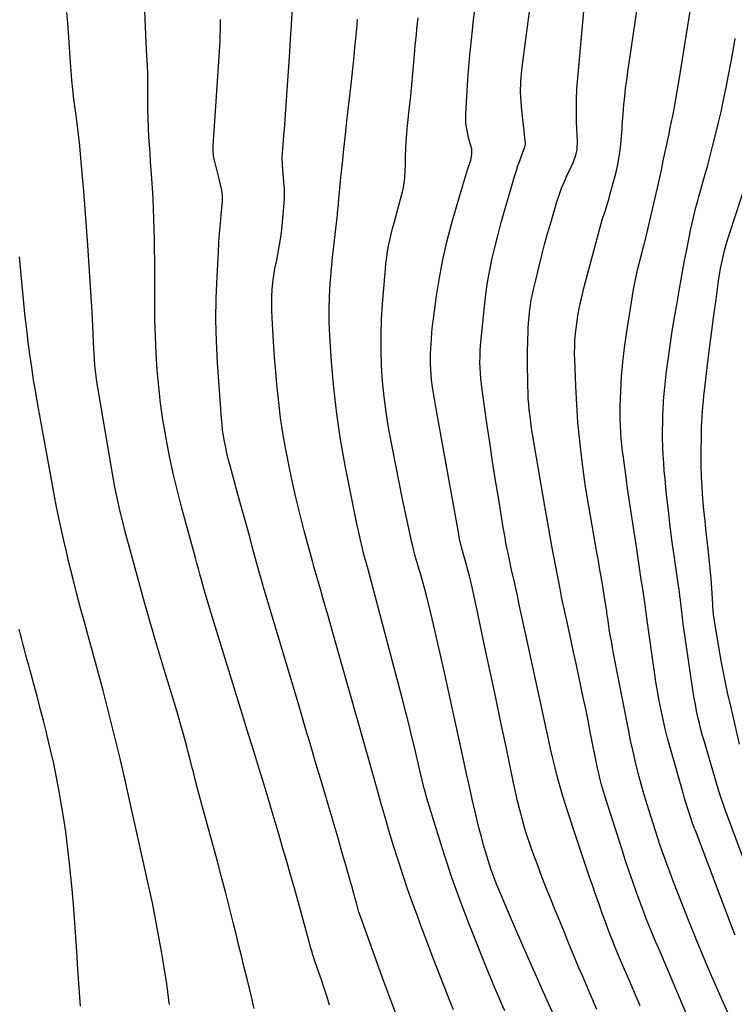
# Model space of a CAD drawing. Units: inches. Extents: x 1846631 to 1851958, y 437011 to 442357.
# Drawn here: x 1848100 to 1848447, y 438206 to 438684 of the extents above; entities that cross this region are included whole.
import ezdxf

# ---------------------------------------------------------------- set-up
doc = ezdxf.new("R2010")
doc.units = ezdxf.units.IN
doc.header["$MEASUREMENT"] = 0
doc.layers.add('7', color=7, linetype='Continuous')
doc.layers.add('8', color=7, linetype='Continuous')

msp = doc.modelspace()

# ---------------------------------------------------------------- linework, layer by layer
at = {"layer": '7', "color": 18}
for points in [[(1848401.76, 438204.97, 1894), (1848394.99, 438220.5, 1894), (1848394.01, 438222.75, 1894), (1848392.07, 438227.28, 1894), (1848391.11, 438229.54, 1894), (1848389.24, 438234.09, 1894), (1848388.33, 438236.38, 1894), (1848387.14, 438239.44, 1894), (1848386.12, 438242.13, 1894), (1848385.11, 438244.82, 1894), (1848384.13, 438247.52, 1894), (1848382.92, 438250.89, 1894), (1848381.85, 438253.93, 1894), (1848380.79, 438256.98, 1894), (1848379.74, 438260.03, 1894), (1848378.69, 438263.08, 1894), (1848377.15, 438267.6, 1894), (1848375.35, 438272.91, 1894), (1848373.55, 438278.22, 1894), (1848371.77, 438283.54, 1894), (1848369.99, 438288.86, 1894), (1848367.02, 438297.77, 1894), (1848365.55, 438302.3, 1894), (1848364.15, 438306.85, 1894), (1848362.83, 438311.42, 1894), (1848361.56, 438316.01, 1894), (1848360.37, 438320.62, 1894), (1848359.23, 438325.24, 1894), (1848358.15, 438329.88, 1894), (1848357.11, 438334.53, 1894), (1848345.66, 438387.59, 1894), (1848344.4, 438393.41, 1894), (1848343.13, 438399.23, 1894), (1848341.85, 438405.05, 1894), (1848340.56, 438410.86, 1894), (1848339.07, 438417.53, 1894), (1848338.52, 438420.01, 1894), (1848337.99, 438422.49, 1894), (1848337.47, 438424.98, 1894), (1848336.97, 438427.46, 1894), (1848336.48, 438429.95, 1894), (1848336.02, 438432.45, 1894), (1848335.58, 438434.95, 1894), (1848335.15, 438437.45, 1894), (1848332.93, 438450.96, 1894), (1848331.44, 438460.22, 1894), (1848329.99, 438469.49, 1894), (1848328.6, 438478.77, 1894), (1848327.25, 438488.06, 1894), (1848324.95, 438504.28, 1894), (1848324.61, 438506.96, 1894), (1848324.31, 438509.63, 1894), (1848324.1, 438512.32, 1894), (1848323.93, 438515, 1894), (1848323.85, 438517.69, 1894), (1848323.86, 438520.38, 1894), (1848323.98, 438523.07, 1894), (1848324.18, 438525.75, 1894), (1848326.01, 438544.79, 1894), (1848326.7, 438550.7, 1894), (1848327.53, 438556.58, 1894), (1848328.59, 438562.43, 1894), (1848329.81, 438568.25, 1894), (1848331.19, 438574.04, 1894), (1848332.63, 438579.81, 1894), (1848334.18, 438585.56, 1894), (1848335.8, 438591.28, 1894), (1848340.78, 438608.35, 1894), (1848341.52, 438610.78, 1894), (1848342.3, 438613.19, 1894), (1848343.14, 438615.58, 1894), (1848344.02, 438617.96, 1894), (1848345.69, 438622.3, 1894), (1848345.88, 438622.92, 1894), (1848345.98, 438623.56, 1894), (1848345.98, 438623.77, 1894), (1848345.96, 438623.99, 1894), (1848344.02, 438641.77, 1894), (1848343.66, 438646.57, 1894), (1848343.61, 438648.98, 1894), (1848343.74, 438653.79, 1894), (1848343.89, 438656.2, 1894), (1848344.4, 438660.99, 1894), (1848349.37, 438699.29, 1894)], [(1848445.75, 438198.56, 1898), (1848441.37, 438208.2, 1898), (1848437.12, 438217.89, 1898), (1848435.89, 438220.78, 1898), (1848432.38, 438229.08, 1898), (1848428.93, 438237.41, 1898), (1848425.56, 438245.76, 1898), (1848422.24, 438254.14, 1898), (1848418.08, 438264.81, 1898), (1848416.89, 438267.88, 1898), (1848415.73, 438270.95, 1898), (1848414.59, 438274.03, 1898), (1848413.47, 438277.12, 1898), (1848412.37, 438280.22, 1898), (1848411.3, 438283.33, 1898), (1848410.26, 438286.45, 1898), (1848409.24, 438289.57, 1898), (1848406.83, 438297.13, 1898), (1848405.21, 438302.33, 1898), (1848403.66, 438307.55, 1898), (1848402.19, 438312.79, 1898), (1848400.78, 438318.05, 1898), (1848399.46, 438323.33, 1898), (1848398.21, 438328.63, 1898), (1848397.05, 438333.95, 1898), (1848395.96, 438339.28, 1898), (1848388.78, 438376.16, 1898), (1848388.21, 438379.15, 1898), (1848387.68, 438382.14, 1898), (1848387.17, 438385.13, 1898), (1848386.7, 438388.13, 1898), (1848385.91, 438393.32, 1898), (1848385.84, 438393.73, 1898), (1848385.67, 438394.96, 1898), (1848385.56, 438395.78, 1898), (1848385.5, 438396.19, 1898), (1848385.43, 438396.6, 1898), (1848384.18, 438404.58, 1898), (1848383.48, 438408.98, 1898), (1848382.76, 438413.38, 1898), (1848382, 438417.77, 1898), (1848381.23, 438422.16, 1898), (1848380.87, 438424.21, 1898), (1848380.02, 438428.92, 1898), (1848379.18, 438433.63, 1898), (1848378.33, 438438.35, 1898), (1848377.48, 438443.06, 1898), (1848376.67, 438447.77, 1898), (1848375.89, 438452.5, 1898), (1848375.19, 438457.23, 1898), (1848374.53, 438461.97, 1898), (1848373.37, 438470.74, 1898), (1848372.34, 438479.55, 1898), (1848371.47, 438488.36, 1898), (1848370.84, 438497.2, 1898), (1848370.39, 438506.05, 1898), (1848369.9, 438519.14, 1898), (1848369.84, 438521.46, 1898), (1848369.89, 438526.09, 1898), (1848369.99, 438528.41, 1898), (1848370.38, 438533.02, 1898), (1848371.01, 438537.62, 1898), (1848371.44, 438540.18, 1898), (1848372.08, 438543.75, 1898), (1848372.79, 438547.29, 1898), (1848373.61, 438550.82, 1898), (1848374.49, 438554.33, 1898), (1848382.08, 438582.68, 1898), (1848383.28, 438586.92, 1898), (1848384.61, 438591.12, 1898), (1848385.28, 438593.22, 1898), (1848386.55, 438597.44, 1898), (1848387.15, 438599.56, 1898), (1848389.5, 438608.2, 1898), (1848390.28, 438611.34, 1898), (1848390.96, 438614.5, 1898), (1848391.51, 438617.69, 1898), (1848391.97, 438620.89, 1898), (1848392.3, 438623.69, 1898), (1848392.66, 438627.33, 1898), (1848392.89, 438630.97, 1898), (1848392.98, 438632.79, 1898), (1848393.22, 438636.44, 1898), (1848393.38, 438638.26, 1898), (1848393.79, 438642.7, 1898), (1848394.19, 438646.73, 1898), (1848394.64, 438650.77, 1898), (1848395.15, 438654.79, 1898), (1848395.71, 438658.81, 1898), (1848400.99, 438695.01, 1898)], [(1848250.68, 438205.4, 1882), (1848249.73, 438208.8, 1882), (1848248.66, 438212.15, 1882), (1848247.54, 438215.5, 1882), (1848246.96, 438217.16, 1882), (1848243.65, 438226.64, 1882), (1848242.63, 438229.82, 1882), (1848241.95, 438232.23, 1882), (1848241.72, 438233.04, 1882), (1848237.25, 438249.17, 1882), (1848235.45, 438255.65, 1882), (1848233.64, 438262.13, 1882), (1848231.81, 438268.6, 1882), (1848229.96, 438275.06, 1882), (1848228.1, 438281.53, 1882), (1848226.22, 438287.99, 1882), (1848224.32, 438294.44, 1882), (1848222.4, 438300.88, 1882), (1848221.38, 438304.29, 1882), (1848218.92, 438312.43, 1882), (1848216.45, 438320.57, 1882), (1848213.96, 438328.7, 1882), (1848211.44, 438336.83, 1882), (1848207.67, 438348.99, 1882), (1848205.05, 438357.41, 1882), (1848202.44, 438365.84, 1882), (1848199.84, 438374.26, 1882), (1848197.23, 438382.68, 1882), (1848194.35, 438392.01, 1882), (1848193.2, 438395.78, 1882), (1848192.07, 438399.55, 1882), (1848190.97, 438403.33, 1882), (1848189.89, 438407.11, 1882), (1848188.5, 438412.03, 1882), (1848187.75, 438414.69, 1882), (1848187, 438417.34, 1882), (1848186.26, 438420, 1882), (1848185.54, 438422.66, 1882), (1848179.01, 438446.82, 1882), (1848176.85, 438455.22, 1882), (1848174.83, 438463.65, 1882), (1848173.01, 438472.13, 1882), (1848171.32, 438480.63, 1882), (1848171.12, 438481.72, 1882), (1848169.78, 438489.73, 1882), (1848168.61, 438497.75, 1882), (1848167.72, 438505.82, 1882), (1848167, 438513.9, 1882), (1848166.5, 438522.01, 1882), (1848166.12, 438530.12, 1882), (1848165.91, 438538.24, 1882), (1848165.82, 438546.36, 1882), (1848165.8, 438562.41, 1882), (1848165.77, 438567.39, 1882), (1848165.73, 438572.37, 1882), (1848165.65, 438577.35, 1882), (1848165.55, 438582.32, 1882), (1848165.4, 438587.3, 1882), (1848165.21, 438592.28, 1882), (1848164.96, 438597.25, 1882), (1848164.67, 438602.22, 1882), (1848164.36, 438607.01, 1882), (1848164.09, 438611.11, 1882), (1848163.81, 438615.2, 1882), (1848163.52, 438619.3, 1882), (1848163.23, 438623.39, 1882), (1848162.95, 438627.09, 1882), (1848162.69, 438631.58, 1882), (1848162.55, 438636.08, 1882), (1848162.49, 438640.58, 1882), (1848162.48, 438645.08, 1882), (1848162.49, 438649.18, 1882), (1848162.46, 438653.49, 1882), (1848162.38, 438657.79, 1882), (1848162.23, 438662.09, 1882), (1848162.04, 438666.39, 1882), (1848161.68, 438673.05, 1882), (1848161.28, 438680.67, 1882), (1848160.91, 438688.3, 1882)], [(1848311.02, 438203.01, 1886), (1848309.56, 438206.67, 1886), (1848306.6, 438214.17, 1886), (1848303.7, 438221.6, 1886), (1848300.82, 438229.04, 1886), (1848297.98, 438236.5, 1886), (1848295.18, 438243.97, 1886), (1848293.59, 438248.22, 1886), (1848291.09, 438255.07, 1886), (1848288.66, 438261.94, 1886), (1848286.33, 438268.85, 1886), (1848284.07, 438275.78, 1886), (1848281.89, 438282.74, 1886), (1848279.76, 438289.71, 1886), (1848277.7, 438296.7, 1886), (1848275.68, 438303.71, 1886), (1848274.32, 438308.53, 1886), (1848272.7, 438314.28, 1886), (1848271.07, 438320.02, 1886), (1848269.45, 438325.76, 1886), (1848267.83, 438331.5, 1886), (1848253.03, 438383.97, 1886), (1848251.37, 438389.82, 1886), (1848249.7, 438395.67, 1886), (1848248.02, 438401.52, 1886), (1848246.32, 438407.37, 1886), (1848243.11, 438418.41, 1886), (1848242.75, 438419.69, 1886), (1848242.4, 438420.97, 1886), (1848238.46, 438435.84, 1886), (1848236.47, 438443.61, 1886), (1848234.57, 438451.4, 1886), (1848232.79, 438459.22, 1886), (1848231.09, 438467.06, 1886), (1848230.73, 438468.81, 1886), (1848229.32, 438476.1, 1886), (1848228.05, 438483.41, 1886), (1848226.99, 438490.75, 1886), (1848226.07, 438498.11, 1886), (1848225.31, 438505.49, 1886), (1848224.62, 438512.88, 1886), (1848224.04, 438520.28, 1886), (1848223.54, 438527.69, 1886), (1848222.84, 438539.34, 1886), (1848222.71, 438542.77, 1886), (1848222.66, 438546.2, 1886), (1848222.75, 438549.62, 1886), (1848222.92, 438553.05, 1886), (1848223.25, 438556.47, 1886), (1848223.67, 438559.87, 1886), (1848224.24, 438563.25, 1886), (1848225.07, 438567.28, 1886), (1848225.83, 438570.97, 1886), (1848226.5, 438574.68, 1886), (1848227.04, 438578.42, 1886), (1848227.49, 438582.16, 1886), (1848228.77, 438594.87, 1886), (1848228.93, 438597.28, 1886), (1848228.89, 438602.1, 1886), (1848228.6, 438605.29, 1886), (1848228.18, 438609.32, 1886), (1848227.86, 438613.36, 1886), (1848227.77, 438617.4, 1886), (1848228, 438621.44, 1886), (1848228.37, 438625.36, 1886), (1848228.6, 438628.01, 1886), (1848228.81, 438630.66, 1886), (1848229, 438633.32, 1886), (1848231.4, 438668.44, 1886), (1848231.82, 438674.88, 1886), (1848232.2, 438681.33, 1886), (1848232.54, 438687.78, 1886)], [(1848380.69, 438203.27, 1892), (1848377.76, 438210.02, 1892), (1848375.6, 438214.99, 1892), (1848373.77, 438219.26, 1892), (1848371.95, 438223.53, 1892), (1848370.15, 438227.81, 1892), (1848368.37, 438232.1, 1892), (1848366.61, 438236.4, 1892), (1848364.84, 438240.69, 1892), (1848363.07, 438244.98, 1892), (1848361.3, 438249.28, 1892), (1848360.39, 438251.48, 1892), (1848358.2, 438256.89, 1892), (1848356.04, 438262.31, 1892), (1848353.95, 438267.75, 1892), (1848351.89, 438273.21, 1892), (1848349.75, 438278.98, 1892), (1848348.25, 438283.18, 1892), (1848346.84, 438287.41, 1892), (1848345.54, 438291.68, 1892), (1848344.33, 438295.97, 1892), (1848343.21, 438300.29, 1892), (1848342.14, 438304.63, 1892), (1848341.14, 438308.97, 1892), (1848340.18, 438313.33, 1892), (1848336.51, 438330.8, 1892), (1848334, 438342.73, 1892), (1848331.48, 438354.66, 1892), (1848328.97, 438366.6, 1892), (1848326.45, 438378.53, 1892), (1848323, 438394.85, 1892), (1848322.19, 438398.62, 1892), (1848321.37, 438402.38, 1892), (1848320.52, 438406.14, 1892), (1848319.65, 438409.89, 1892), (1848318.75, 438413.72, 1892), (1848318.31, 438415.55, 1892), (1848317.84, 438417.38, 1892), (1848316.82, 438421.02, 1892), (1848316.21, 438423.1, 1892), (1848314.91, 438427.78, 1892), (1848313.81, 438432.51, 1892), (1848313.5, 438434.1, 1892), (1848303.02, 438492.31, 1892), (1848302.52, 438495.12, 1892), (1848302.03, 438497.94, 1892), (1848301.55, 438500.76, 1892), (1848301.08, 438503.58, 1892), (1848300.6, 438506.75, 1892), (1848300.3, 438509.24, 1892), (1848300.07, 438511.75, 1892), (1848299.91, 438514.26, 1892), (1848299.82, 438516.77, 1892), (1848299.79, 438519.28, 1892), (1848299.84, 438521.8, 1892), (1848299.94, 438524.31, 1892), (1848300.24, 438529.04, 1892), (1848300.51, 438532.29, 1892), (1848300.85, 438535.52, 1892), (1848301.25, 438538.76, 1892), (1848302.75, 438549.96, 1892), (1848304.12, 438558.76, 1892), (1848305.75, 438567.49, 1892), (1848307.77, 438576.15, 1892), (1848310.03, 438584.76, 1892), (1848313.9, 438598.23, 1892), (1848314.85, 438601.48, 1892), (1848315.82, 438604.73, 1892), (1848316.83, 438607.96, 1892), (1848317.86, 438611.18, 1892), (1848319.38, 438615.86, 1892), (1848319.94, 438618.56, 1892), (1848319.88, 438621.31, 1892), (1848319.28, 438623.49, 1892), (1848318.3, 438626.76, 1892), (1848318.05, 438627.87, 1892), (1848317.29, 438631.92, 1892), (1848317.05, 438634.03, 1892), (1848317.01, 438638.28, 1892), (1848317.64, 438649.58, 1892), (1848318.15, 438657.35, 1892), (1848318.75, 438665.12, 1892), (1848319.5, 438672.88, 1892), (1848320.34, 438680.63, 1892), (1848320.4, 438681.19, 1892), (1848321.37, 438689.21, 1892)], [(1848429.3, 438189.17, 1896), (1848410.54, 438233.12, 1896), (1848409.37, 438235.88, 1896), (1848408.21, 438238.65, 1896), (1848407.06, 438241.43, 1896), (1848405.93, 438244.21, 1896), (1848404.82, 438247, 1896), (1848403.73, 438249.79, 1896), (1848402.68, 438252.6, 1896), (1848401.64, 438255.42, 1896), (1848399.95, 438260.05, 1896), (1848398.12, 438265.2, 1896), (1848396.32, 438270.36, 1896), (1848394.59, 438275.54, 1896), (1848392.9, 438280.74, 1896), (1848384.36, 438307.5, 1896), (1848383.86, 438309.1, 1896), (1848382.94, 438312.33, 1896), (1848382.12, 438315.59, 1896), (1848381.73, 438317.23, 1896), (1848381.03, 438320.52, 1896), (1848377.47, 438338.15, 1896), (1848376.35, 438343.69, 1896), (1848375.21, 438349.23, 1896), (1848374.06, 438354.76, 1896), (1848372.9, 438360.3, 1896), (1848371.73, 438365.83, 1896), (1848370.55, 438371.36, 1896), (1848369.36, 438376.89, 1896), (1848368.16, 438382.41, 1896), (1848366.02, 438392.17, 1896), (1848365.6, 438394.11, 1896), (1848364.76, 438397.98, 1896), (1848364.34, 438399.92, 1896), (1848363.53, 438403.79, 1896), (1848362.75, 438407.68, 1896), (1848360.67, 438418.42, 1896), (1848359.28, 438425.74, 1896), (1848357.92, 438433.06, 1896), (1848356.61, 438440.4, 1896), (1848355.34, 438447.74, 1896), (1848349.42, 438482.73, 1896), (1848348.96, 438485.63, 1896), (1848348.53, 438488.54, 1896), (1848348.16, 438491.45, 1896), (1848347.82, 438494.37, 1896), (1848347.56, 438497.3, 1896), (1848347.34, 438500.22, 1896), (1848347.22, 438503.16, 1896), (1848347.14, 438506.09, 1896), (1848347.01, 438518.82, 1896), (1848347, 438521.4, 1896), (1848347, 438523.99, 1896), (1848347.04, 438526.57, 1896), (1848347.09, 438529.15, 1896), (1848347.19, 438531.74, 1896), (1848347.32, 438534.32, 1896), (1848347.5, 438536.89, 1896), (1848347.72, 438539.47, 1896), (1848347.98, 438542.18, 1896), (1848348.2, 438544.12, 1896), (1848348.8, 438547.98, 1896), (1848349.17, 438549.9, 1896), (1848350.02, 438553.72, 1896), (1848350.91, 438557.52, 1896), (1848352.56, 438564.36, 1896), (1848353.88, 438569.67, 1896), (1848355.26, 438574.97, 1896), (1848356.73, 438580.24, 1896), (1848358.25, 438585.49, 1896), (1848361.25, 438595.6, 1896), (1848362.33, 438598.93, 1896), (1848363.51, 438602.22, 1896), (1848364.84, 438605.46, 1896), (1848366.27, 438608.65, 1896), (1848368.14, 438612.6, 1896), (1848369.22, 438615.01, 1896), (1848370.47, 438618.29, 1896), (1848371.07, 438620.87, 1896), (1848371.16, 438625.31, 1896), (1848370.82, 438634.33, 1896), (1848370.71, 438639.72, 1896), (1848370.75, 438645.12, 1896), (1848370.99, 438650.5, 1896), (1848371.37, 438655.88, 1896), (1848373.78, 438682.67, 1896), (1848374.33, 438688.24, 1896)], [(1848282.94, 438201.24, 1884), (1848280.99, 438206.45, 1884), (1848279.05, 438211.68, 1884), (1848277.14, 438216.91, 1884), (1848265.72, 438248.37, 1884), (1848265.06, 438250.49, 1884), (1848263.8, 438255.07, 1884), (1848263.09, 438257.63, 1884), (1848262.38, 438260.19, 1884), (1848261.66, 438262.74, 1884), (1848260.93, 438265.29, 1884), (1848258.64, 438273.31, 1884), (1848256.76, 438279.87, 1884), (1848254.86, 438286.43, 1884), (1848252.95, 438292.98, 1884), (1848251.03, 438299.53, 1884), (1848250.06, 438302.81, 1884), (1848248.26, 438308.93, 1884), (1848246.46, 438315.04, 1884), (1848244.65, 438321.16, 1884), (1848242.84, 438327.27, 1884), (1848242.8, 438327.43, 1884), (1848240.96, 438333.63, 1884), (1848239.13, 438339.82, 1884), (1848237.28, 438346.01, 1884), (1848235.43, 438352.2, 1884), (1848219.09, 438406.84, 1884), (1848218.8, 438407.79, 1884), (1848218.25, 438409.71, 1884), (1848217.17, 438413.55, 1884), (1848216.91, 438414.51, 1884), (1848213.66, 438426.42, 1884), (1848211.77, 438433.34, 1884), (1848209.88, 438440.26, 1884), (1848207.98, 438447.18, 1884), (1848206.08, 438454.1, 1884), (1848202.28, 438467.95, 1884), (1848201.56, 438470.72, 1884), (1848200.88, 438473.5, 1884), (1848200.27, 438476.3, 1884), (1848199.71, 438479.11, 1884), (1848199.23, 438481.93, 1884), (1848198.81, 438484.76, 1884), (1848198.5, 438487.61, 1884), (1848198.25, 438490.46, 1884), (1848196.35, 438517.35, 1884), (1848195.81, 438527.86, 1884), (1848195.54, 438538.37, 1884), (1848195.67, 438548.88, 1884), (1848196.06, 438559.39, 1884), (1848196.73, 438571.33, 1884), (1848197.01, 438575.87, 1884), (1848197.33, 438580.41, 1884), (1848197.7, 438584.94, 1884), (1848198.1, 438589.47, 1884), (1848198.69, 438595.73, 1884), (1848198.74, 438598.52, 1884), (1848198.37, 438601.28, 1884), (1848197.76, 438604.02, 1884), (1848197.11, 438606.75, 1884), (1848194.55, 438617.15, 1884), (1848194.4, 438617.85, 1884), (1848194.19, 438620.71, 1884), (1848194.23, 438622.16, 1884), (1848194.27, 438622.88, 1884), (1848197.32, 438668.59, 1884), (1848197.47, 438671.19, 1884), (1848197.59, 438673.78, 1884), (1848197.66, 438676.39, 1884), (1848197.7, 438678.99, 1884), (1848197.71, 438681.59, 1884), (1848197.69, 438684.19, 1884)], [(1848335.91, 438202.63, 1888), (1848334.37, 438206.11, 1888), (1848333.99, 438206.98, 1888), (1848332.51, 438210.36, 1888), (1848331.4, 438212.93, 1888), (1848330.31, 438215.5, 1888), (1848329.25, 438218.09, 1888), (1848328.2, 438220.68, 1888), (1848318.32, 438245.49, 1888), (1848314.23, 438256.16, 1888), (1848310.33, 438266.89, 1888), (1848306.72, 438277.73, 1888), (1848303.29, 438288.63, 1888), (1848297.94, 438306.47, 1888), (1848297.35, 438308.51, 1888), (1848296.79, 438310.54, 1888), (1848295.77, 438314.65, 1888), (1848294.81, 438318.77, 1888), (1848293.84, 438322.89, 1888), (1848292.15, 438330.1, 1888), (1848290.8, 438335.76, 1888), (1848289.42, 438341.41, 1888), (1848287.99, 438347.05, 1888), (1848286.53, 438352.69, 1888), (1848269.39, 438417.6, 1888), (1848268.72, 438419.99, 1888), (1848267.78, 438423.16, 1888), (1848267.13, 438425.57, 1888), (1848266.93, 438426.38, 1888), (1848266.74, 438427.18, 1888), (1848265.64, 438431.99, 1888), (1848264.92, 438435.21, 1888), (1848264.22, 438438.43, 1888), (1848263.54, 438441.66, 1888), (1848262.88, 438444.89, 1888), (1848258.36, 438467.59, 1888), (1848256.13, 438480.09, 1888), (1848254.22, 438492.64, 1888), (1848252.8, 438505.25, 1888), (1848251.71, 438517.9, 1888), (1848250.87, 438530.59, 1888), (1848250.59, 438536.93, 1888), (1848250.5, 438543.26, 1888), (1848250.7, 438549.6, 1888), (1848251.09, 438555.93, 1888), (1848251.22, 438557.46, 1888), (1848251.72, 438563.02, 1888), (1848252.25, 438568.59, 1888), (1848252.84, 438574.14, 1888), (1848253.46, 438579.7, 1888), (1848254.59, 438589.37, 1888), (1848254.67, 438590.09, 1888), (1848255.05, 438594.4, 1888), (1848255.12, 438595.11, 1888), (1848256.31, 438607.47, 1888), (1848257, 438614.36, 1888), (1848257.7, 438621.26, 1888), (1848258.45, 438628.14, 1888), (1848259.22, 438635.03, 1888), (1848261.22, 438652.59, 1888), (1848261.72, 438657.11, 1888), (1848262.21, 438661.63, 1888), (1848262.67, 438666.15, 1888), (1848263.11, 438670.67, 1888), (1848263.52, 438675.2, 1888), (1848263.93, 438679.72, 1888), (1848264.31, 438684.25, 1888)], [(1848463.3, 438246.04, 1902), (1848442.9, 438300.65, 1902), (1848442.11, 438302.81, 1902), (1848441.36, 438305, 1902), (1848440.3, 438308.29, 1902), (1848439.96, 438309.39, 1902), (1848432.88, 438333.26, 1902), (1848432.03, 438336.25, 1902), (1848431.22, 438339.24, 1902), (1848430.47, 438342.25, 1902), (1848429.76, 438345.28, 1902), (1848429.12, 438348.31, 1902), (1848428.52, 438351.36, 1902), (1848427.99, 438354.42, 1902), (1848427.5, 438357.48, 1902), (1848422.63, 438390.61, 1902), (1848422.07, 438394.9, 1902), (1848421.75, 438397.78, 1902), (1848421.28, 438402.08, 1902), (1848421.04, 438404.16, 1902), (1848420.61, 438407.45, 1902), (1848420.37, 438409.09, 1902), (1848418.38, 438422.59, 1902), (1848417.3, 438430.27, 1902), (1848416.29, 438437.95, 1902), (1848415.39, 438445.64, 1902), (1848414.55, 438453.35, 1902), (1848413.78, 438460.94, 1902), (1848413.42, 438464.86, 1902), (1848413.11, 438468.78, 1902), (1848412.88, 438472.71, 1902), (1848412.7, 438476.64, 1902), (1848412.61, 438480.57, 1902), (1848412.57, 438484.5, 1902), (1848412.63, 438488.44, 1902), (1848412.74, 438492.37, 1902), (1848412.81, 438494.19, 1902), (1848413.08, 438499.03, 1902), (1848413.44, 438503.85, 1902), (1848413.94, 438508.67, 1902), (1848414.53, 438513.48, 1902), (1848415.12, 438517.78, 1902), (1848416.11, 438524.73, 1902), (1848417.15, 438531.66, 1902), (1848418.27, 438538.59, 1902), (1848419.43, 438545.51, 1902), (1848420.79, 438553.36, 1902), (1848421.6, 438557.94, 1902), (1848422.43, 438562.53, 1902), (1848423.29, 438567.1, 1902), (1848424.17, 438571.68, 1902), (1848425.6, 438579.06, 1902), (1848426.17, 438581.82, 1902), (1848426.76, 438584.58, 1902), (1848427.39, 438587.33, 1902), (1848428.06, 438590.08, 1902), (1848428.76, 438592.81, 1902), (1848429.48, 438595.54, 1902), (1848430.23, 438598.27, 1902), (1848431, 438600.98, 1902), (1848432.02, 438604.51, 1902), (1848433.28, 438608.99, 1902), (1848434.52, 438613.49, 1902), (1848435.72, 438617.99, 1902), (1848436.88, 438622.5, 1902), (1848438.16, 438627.57, 1902), (1848439.6, 438633.44, 1902), (1848440.98, 438639.33, 1902), (1848442.26, 438645.25, 1902), (1848443.48, 438651.17, 1902), (1848444.64, 438657.11, 1902), (1848445.77, 438663.06, 1902), (1848446.86, 438669.01, 1902), (1848447.92, 438674.96, 1902)], [(1848450.02, 438332.1, 1904), (1848445.84, 438349.88, 1904), (1848444.19, 438357.2, 1904), (1848442.64, 438364.53, 1904), (1848441.23, 438371.89, 1904), (1848439.92, 438379.28, 1904), (1848437.78, 438392.04, 1904), (1848437.37, 438395.09, 1904), (1848437.04, 438399.19, 1904), (1848436.97, 438400.22, 1904), (1848436.5, 438407.78, 1904), (1848436.16, 438412.58, 1904), (1848435.76, 438417.38, 1904), (1848435.28, 438422.17, 1904), (1848434.74, 438426.95, 1904), (1848434.41, 438429.71, 1904), (1848433.79, 438435.12, 1904), (1848433.2, 438440.52, 1904), (1848432.66, 438445.93, 1904), (1848432.16, 438451.35, 1904), (1848431.77, 438456.77, 1904), (1848431.48, 438462.19, 1904), (1848431.36, 438467.62, 1904), (1848431.34, 438473.06, 1904), (1848431.47, 438483.51, 1904), (1848431.52, 438486.07, 1904), (1848431.62, 438488.62, 1904), (1848431.77, 438491.17, 1904), (1848431.95, 438493.71, 1904), (1848432.18, 438496.26, 1904), (1848432.42, 438498.8, 1904), (1848432.69, 438501.34, 1904), (1848432.98, 438503.87, 1904), (1848434.64, 438517.86, 1904), (1848435.56, 438525.43, 1904), (1848436.52, 438533, 1904), (1848437.52, 438540.56, 1904), (1848438.55, 438548.11, 1904), (1848439.83, 438557.29, 1904), (1848440.28, 438560.25, 1904), (1848440.79, 438563.19, 1904), (1848441.38, 438566.13, 1904), (1848442.02, 438569.05, 1904), (1848442.74, 438571.96, 1904), (1848443.51, 438574.85, 1904), (1848444.36, 438577.72, 1904), (1848445.25, 438580.58, 1904), (1848459.08, 438622.63, 1904)], [(1848172.99, 438205.59, 1878), (1848172.7, 438207.82, 1878), (1848171.62, 438215.72, 1878), (1848170.44, 438223.61, 1878), (1848169.12, 438231.47, 1878), (1848167.7, 438239.32, 1878), (1848166.38, 438246.24, 1878), (1848165.53, 438250.61, 1878), (1848164.64, 438254.98, 1878), (1848163.71, 438259.34, 1878), (1848162.75, 438263.69, 1878), (1848161.77, 438268.04, 1878), (1848160.79, 438272.38, 1878), (1848159.82, 438276.73, 1878), (1848158.86, 438281.08, 1878), (1848153.74, 438304.28, 1878), (1848151.38, 438314.7, 1878), (1848148.96, 438325.1, 1878), (1848146.43, 438335.48, 1878), (1848143.84, 438345.85, 1878), (1848140.67, 438358.24, 1878), (1848139.59, 438362.39, 1878), (1848138.49, 438366.54, 1878), (1848137.36, 438370.67, 1878), (1848136.21, 438374.81, 1878), (1848135.05, 438378.94, 1878), (1848133.9, 438383.07, 1878), (1848132.77, 438387.21, 1878), (1848131.64, 438391.35, 1878), (1848129.78, 438398.22, 1878), (1848127.83, 438405.59, 1878), (1848125.94, 438412.97, 1878), (1848124.12, 438420.38, 1878), (1848122.36, 438427.8, 1878), (1848122.27, 438428.22, 1878), (1848120.65, 438435.45, 1878), (1848119.1, 438442.69, 1878), (1848117.64, 438449.95, 1878), (1848116.26, 438457.22, 1878), (1848110.08, 438490.86, 1878), (1848108.99, 438496.95, 1878), (1848107.95, 438503.04, 1878), (1848106.96, 438509.15, 1878), (1848106.02, 438515.26, 1878), (1848105.15, 438521.38, 1878), (1848104.33, 438527.51, 1878), (1848103.58, 438533.65, 1878), (1848102.89, 438539.8, 1878), (1848102.73, 438541.26, 1878), (1848102.03, 438548.15, 1878), (1848101.36, 438555.04, 1878), (1848100.74, 438561.93, 1878), (1848100.15, 438568.83, 1878)], [(1848129.77, 438204.78, 1876), (1848129.1, 438213.69, 1876), (1848128.48, 438222.6, 1876), (1848127.89, 438231.51, 1876), (1848127.76, 438233.63, 1876), (1848127.12, 438242.97, 1876), (1848126.42, 438252.31, 1876), (1848125.62, 438261.63, 1876), (1848124.75, 438270.96, 1876), (1848124.56, 438272.82, 1876), (1848123.64, 438281.19, 1876), (1848122.57, 438289.55, 1876), (1848121.31, 438297.88, 1876), (1848119.91, 438306.19, 1876), (1848119.36, 438309.21, 1876), (1848118.07, 438315.98, 1876), (1848116.69, 438322.73, 1876), (1848115.17, 438329.46, 1876), (1848113.56, 438336.16, 1876), (1848113.16, 438337.79, 1876), (1848111.67, 438343.66, 1876), (1848110.16, 438349.53, 1876), (1848108.61, 438355.39, 1876), (1848107.04, 438361.24, 1876), (1848105.21, 438367.95, 1876), (1848104.54, 438370.45, 1876), (1848103.86, 438372.94, 1876), (1848103.19, 438375.44, 1876), (1848102.52, 438377.93, 1876), (1848101.86, 438380.43, 1876), (1848101.21, 438382.93, 1876), (1848100.58, 438385.44, 1876), (1848099.95, 438387.94, 1876)]]:
    msp.add_polyline3d(points, dxfattribs=at)
at = {"layer": '8', "color": 18}
for points in [[(1848214.12, 438203.71, 1880), (1848213.51, 438206.44, 1880), (1848213.25, 438207.52, 1880), (1848213.11, 438208.07, 1880), (1848210.65, 438218.13, 1880), (1848209.29, 438223.7, 1880), (1848207.92, 438229.28, 1880), (1848206.56, 438234.85, 1880), (1848205.19, 438240.42, 1880), (1848204.11, 438244.84, 1880), (1848202.17, 438252.61, 1880), (1848200.19, 438260.37, 1880), (1848198.15, 438268.12, 1880), (1848196.07, 438275.85, 1880), (1848188.85, 438302.26, 1880), (1848187.71, 438306.47, 1880), (1848186.59, 438310.68, 1880), (1848185.5, 438314.9, 1880), (1848184.43, 438319.12, 1880), (1848184.06, 438320.61, 1880), (1848183.18, 438324.09, 1880), (1848182.28, 438327.57, 1880), (1848181.37, 438331.04, 1880), (1848180.44, 438334.51, 1880), (1848179.49, 438337.97, 1880), (1848178.52, 438341.42, 1880), (1848177.51, 438344.87, 1880), (1848176.49, 438348.31, 1880), (1848170.24, 438368.94, 1880), (1848166.88, 438380.2, 1880), (1848163.59, 438391.48, 1880), (1848160.39, 438402.79, 1880), (1848157.27, 438414.12, 1880), (1848151.35, 438435.92, 1880), (1848150.4, 438439.46, 1880), (1848148.83, 438445.9, 1880), (1848147.97, 438449.57, 1880), (1848147.17, 438453.25, 1880), (1848146.44, 438456.95, 1880), (1848145.77, 438460.66, 1880), (1848138.1, 438505.49, 1880), (1848137.68, 438508.18, 1880), (1848137.3, 438510.87, 1880), (1848137, 438513.57, 1880), (1848136.74, 438516.28, 1880), (1848136.53, 438519, 1880), (1848136.36, 438521.71, 1880), (1848136.22, 438524.43, 1880), (1848136.1, 438527.15, 1880), (1848135.93, 438531.85, 1880), (1848135.77, 438535.23, 1880), (1848135.59, 438538.61, 1880), (1848135.38, 438541.99, 1880), (1848133.27, 438574.56, 1880), (1848132.67, 438583.3, 1880), (1848132.03, 438592.04, 1880), (1848131.34, 438600.78, 1880), (1848130.6, 438609.51, 1880), (1848129.79, 438618.78, 1880), (1848129.4, 438622.87, 1880), (1848128.96, 438626.96, 1880), (1848128.45, 438631.04, 1880), (1848127.9, 438635.12, 1880), (1848127.38, 438638.69, 1880), (1848127.06, 438640.98, 1880), (1848126.45, 438645.55, 1880), (1848125.92, 438650.13, 1880), (1848125.5, 438654.72, 1880), (1848125.34, 438657.02, 1880), (1848124.93, 438663.33, 1880), (1848124.6, 438668.2, 1880), (1848124.26, 438673.07, 1880), (1848123.9, 438677.94, 1880), (1848123.52, 438682.81, 1880), (1848123.15, 438687.68, 1880)], [(1848370.15, 438177.58, 1890), (1848356.49, 438207.62, 1890), (1848355.35, 438210.16, 1890), (1848354.21, 438212.7, 1890), (1848353.08, 438215.24, 1890), (1848351.96, 438217.79, 1890), (1848350.84, 438220.34, 1890), (1848349.72, 438222.88, 1890), (1848348.6, 438225.43, 1890), (1848347.48, 438227.98, 1890), (1848340.62, 438243.52, 1890), (1848338.64, 438248.09, 1890), (1848336.68, 438252.66, 1890), (1848334.77, 438257.26, 1890), (1848332.89, 438261.87, 1890), (1848332.27, 438263.39, 1890), (1848330.78, 438267.27, 1890), (1848329.35, 438271.17, 1890), (1848328.03, 438275.1, 1890), (1848326.78, 438279.06, 1890), (1848325.62, 438283.05, 1890), (1848324.51, 438287.06, 1890), (1848323.48, 438291.08, 1890), (1848322.5, 438295.12, 1890), (1848321.52, 438299.32, 1890), (1848320.1, 438305.47, 1890), (1848318.7, 438311.62, 1890), (1848317.32, 438317.78, 1890), (1848315.97, 438323.94, 1890), (1848306.59, 438366.98, 1890), (1848305.03, 438374.04, 1890), (1848303.43, 438381.09, 1890), (1848301.77, 438388.12, 1890), (1848300.08, 438395.15, 1890), (1848297.83, 438404.38, 1890), (1848297.22, 438406.78, 1890), (1848295.9, 438411.57, 1890), (1848295.19, 438413.94, 1890), (1848293.76, 438418.69, 1890), (1848292.4, 438423.48, 1890), (1848291.14, 438428.31, 1890), (1848290.58, 438430.74, 1890), (1848290.04, 438433.17, 1890), (1848286.25, 438451.18, 1890), (1848284.55, 438459.44, 1890), (1848282.89, 438467.71, 1890), (1848281.31, 438475.99, 1890), (1848279.78, 438484.28, 1890), (1848279.46, 438486.01, 1890), (1848278.27, 438493.46, 1890), (1848277.27, 438500.93, 1890), (1848276.56, 438508.44, 1890), (1848276.04, 438515.97, 1890), (1848275.82, 438523.51, 1890), (1848275.79, 438531.05, 1890), (1848276.06, 438538.58, 1890), (1848276.52, 438546.11, 1890), (1848277.89, 438562.93, 1890), (1848278.17, 438565.77, 1890), (1848278.51, 438568.61, 1890), (1848278.96, 438571.43, 1890), (1848279.47, 438574.24, 1890), (1848280.06, 438577.04, 1890), (1848280.68, 438579.83, 1890), (1848281.36, 438582.61, 1890), (1848282.08, 438585.38, 1890), (1848286.33, 438601.2, 1890), (1848286.67, 438602.65, 1890), (1848287.31, 438607.07, 1890), (1848287.54, 438611.54, 1890), (1848287.58, 438613.03, 1890), (1848287.68, 438617.59, 1890), (1848287.81, 438621.36, 1890), (1848288.01, 438625.13, 1890), (1848288.3, 438628.89, 1890), (1848288.65, 438632.64, 1890), (1848289.62, 438641.61, 1890), (1848290.19, 438647.05, 1890), (1848290.73, 438652.5, 1890), (1848291.23, 438657.95, 1890), (1848291.71, 438663.4, 1890), (1848292.17, 438668.93, 1890), (1848292.41, 438671.62, 1890), (1848292.66, 438674.3, 1890), (1848292.93, 438676.99, 1890), (1848293.22, 438679.67, 1890), (1848293.52, 438682.35, 1890), (1848293.83, 438685.03, 1890)], [(1848447.83, 438239.36, 1900), (1848446.57, 438242.61, 1900), (1848428.51, 438290.14, 1900), (1848428.12, 438291.16, 1900), (1848427, 438294.24, 1900), (1848426.29, 438296.3, 1900), (1848424.99, 438300.3, 1900), (1848423.74, 438304.31, 1900), (1848423.14, 438306.33, 1900), (1848422.56, 438308.35, 1900), (1848416.28, 438330.49, 1900), (1848415.05, 438335.01, 1900), (1848413.89, 438339.54, 1900), (1848412.83, 438344.1, 1900), (1848411.84, 438348.67, 1900), (1848410.94, 438353.26, 1900), (1848410.09, 438357.87, 1900), (1848409.34, 438362.49, 1900), (1848408.65, 438367.11, 1900), (1848405.28, 438391.06, 1900), (1848404.94, 438393.54, 1900), (1848404.44, 438397.27, 1900), (1848404.09, 438399.75, 1900), (1848403.91, 438400.99, 1900), (1848402.92, 438407.6, 1900), (1848402.24, 438412.15, 1900), (1848401.55, 438416.7, 1900), (1848400.86, 438421.24, 1900), (1848400.16, 438425.79, 1900), (1848400, 438426.83, 1900), (1848399.35, 438431.05, 1900), (1848398.71, 438435.28, 1900), (1848398.07, 438439.5, 1900), (1848397.44, 438443.73, 1900), (1848396.81, 438447.95, 1900), (1848396.2, 438452.18, 1900), (1848395.6, 438456.41, 1900), (1848395.01, 438460.64, 1900), (1848393.52, 438471.44, 1900), (1848393.13, 438474.5, 1900), (1848392.78, 438477.55, 1900), (1848392.49, 438480.62, 1900), (1848392.23, 438483.68, 1900), (1848392.06, 438486.75, 1900), (1848391.95, 438489.83, 1900), (1848391.95, 438492.9, 1900), (1848392.01, 438495.98, 1900), (1848392.29, 438503.78, 1900), (1848392.68, 438510.74, 1900), (1848393.23, 438517.69, 1900), (1848394.04, 438524.61, 1900), (1848395.02, 438531.51, 1900), (1848398.49, 438553.06, 1900), (1848399.05, 438556.23, 1900), (1848399.67, 438559.38, 1900), (1848400.38, 438562.52, 1900), (1848401.15, 438565.64, 1900), (1848402.42, 438570.48, 1900), (1848403.36, 438573.93, 1900), (1848403.72, 438575.32, 1900), (1848403.88, 438576.01, 1900), (1848410.52, 438604.51, 1900), (1848411.52, 438608.89, 1900), (1848411.99, 438611.08, 1900), (1848412.92, 438615.47, 1900), (1848413.85, 438619.87, 1900), (1848414.32, 438622.06, 1900), (1848415.75, 438628.73, 1900), (1848416.17, 438630.7, 1900), (1848416.98, 438634.65, 1900), (1848417.38, 438636.63, 1900), (1848418.14, 438640.59, 1900), (1848418.84, 438644.56, 1900), (1848420.89, 438656.81, 1900), (1848422.23, 438664.92, 1900), (1848423.55, 438673.04, 1900), (1848424.83, 438681.16, 1900), (1848426.09, 438689.29, 1900)]]:
    msp.add_polyline3d(points, dxfattribs=at)

doc.saveas('drawing.dxf')
